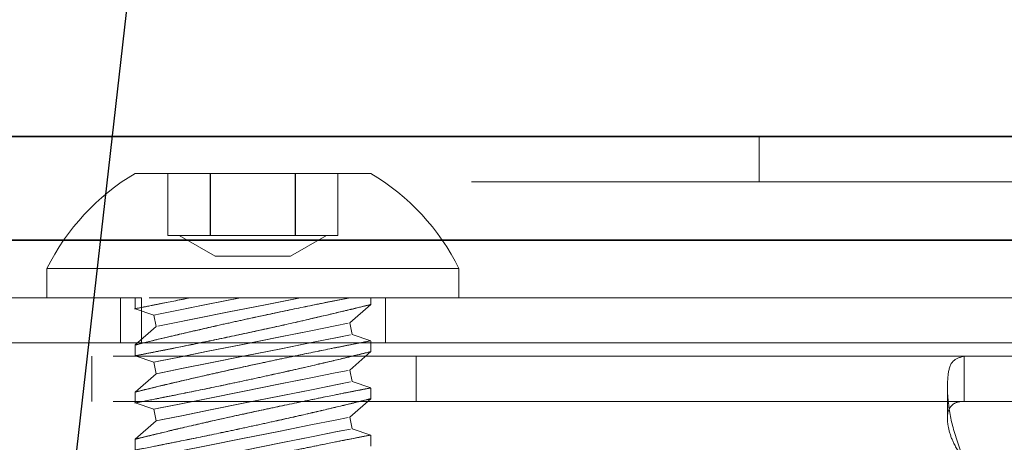
# Model space of a CAD drawing. Units: inches. Extents: x 0.3 to 16.8, y 0.2 to 10.8.
# Drawn here: x 14.7 to 14.8, y 8.6 to 8.7 of the extents above; entities that cross this region are included whole.
import ezdxf

# ---------------------------------------------------------------- set-up
doc = ezdxf.new("R2010")
doc.units = ezdxf.units.IN
doc.header["$MEASUREMENT"] = 0
doc.linetypes.add('SLD-Dashed', pattern=[0.07500000000000001, 0.05, -0.025])
doc.linetypes.add('SLD-Solid', pattern=[0])
doc.layers.add('LAYER_1', color=7, linetype='SLD-Solid', lineweight=35)
doc.styles.get("Standard").update_dxf_attribs({"font": 'ARIAL.TTF'})
doc.dimstyles.new('SLDDIMSTYLE0', dxfattribs={"dimtxt": 0.18, "dimasz": 0.188, "dimexe": 0, "dimexo": 0.0625, "dimgap": 0, "dimtad": 0, "dimtih": 1, "dimtoh": 1, "dimdec": 0, "dimrnd": 1e-09, "dimzin": 0, "dimdsep": 46, "dimtxsty": 'Standard', "dimsah": 1, "dimcen": 0.09, "dimadec": 0, "dimazin": 0, "dimtfac": 0.188, "dimtdec": 0, "dimtofl": 0, "dimtmove": 0, "dimatfit": 3, "dimfxl": 1, "dimfrac": 2, "dimtolj": 1, "dimtzin": 0, "dimarcsym": 0})

msp = doc.modelspace()

# ---------------------------------------------------------------- linework, layer by layer
at = {"color": 7, "linetype": 'SLD-Solid', "lineweight": 35}
for p, q in [((13.30015711168281, 8.643767936663558), (14.78065013156777, 8.643767936663558)), ((13.30015711168281, 8.632767917070057), (14.78065013156777, 8.632767917070057))]:
    msp.add_line(p, q, dxfattribs=at)
at = {"color": 9, "linetype": 'SLD-Dashed', "lineweight": 18}
for p, q in [((14.73064981317572, 8.638967914780487), (14.73064981317572, 8.643767936663558)), ((14.68946253430801, 8.639867909717003), (14.66446237511199, 8.639867909717003)), ((14.66794103359289, 8.633267927293897), (14.66794103359289, 8.639867909717003)), ((14.67243719498619, 8.633267927293897), (14.67243719498619, 8.639867909717003)), ((14.67246629331671, 8.633267927293897), (14.67246629331671, 8.639867909717003)), ((14.68145767744747, 8.633267927293897), (14.68145767744747, 8.639867909717003)), ((14.68148771443381, 8.633267927293897), (14.68148771443381, 8.639867909717003)), ((14.68598293717128, 8.633267927293897), (14.68598293717128, 8.639867909717003)), ((13.30015711168281, 8.638967914780487), (14.78065013156777, 8.638967914780487)), ((14.66794103359289, 8.633267927293897), (14.67020319412689, 8.633267927293897)), ((14.66915002229322, 8.633267927293897), (14.67296002627973, 8.631067923375195)), ((14.67020319412689, 8.633267927293897), (14.67246629331671, 8.633267927293897)), ((14.67246629331671, 8.633267927293897), (14.67697653454735, 8.633267927293897)), ((14.67697653454735, 8.633267927293897), (14.68148771443381, 8.633267927293897)), ((14.68096394448445, 8.631067923375195), (14.68477488712678, 8.633267927293897)), ((14.68148771443381, 8.633267927293897), (14.68373485647464, 8.633267927293897)), ((14.68373485647464, 8.633267927293897), (14.68598293717128, 8.633267927293897)), ((14.78065013156777, 8.632767917070057), (13.30015711168281, 8.632767917070057)), ((14.67296002627973, 8.631067923375195), (14.67696996395659, 8.631067923375195)), ((14.67696996395659, 8.631067923375195), (14.68096394448445, 8.631067923375195)), ((14.69881248496325, 8.62976791439301), (14.65511242445675, 8.62976791439301)), ((14.65511242445675, 8.62976791439301), (14.65511242445675, 8.626667915537794)), ((14.69881248496325, 8.626667915537794), (14.69881248496325, 8.62976791439301)), ((14.66512506612319, 8.626667915537794), (14.64012490692716, 8.626667915537794)), ((14.662911715692, 8.626667915537794), (14.662911715692, 8.621867922987718)), ((14.66446237511199, 8.626667915537794), (14.66446237511199, 8.625503718320035)), ((14.66512506612319, 8.621867922987718), (14.66512506612319, 8.626667915537794)), ((14.7659620452458, 8.626667915537794), (14.66512506612319, 8.626667915537794)), ((14.68723698135112, 8.623992130448691), (14.68946253430801, 8.625947379861485)), ((14.68946253430801, 8.625931305380512), (14.68946253430801, 8.626667915537794)), ((14.69101225507218, 8.621867922987718), (14.69101225507218, 8.626667915537794)), ((14.66446237511199, 8.625502720998222), (14.66644200024319, 8.624833019401338)), ((14.66644200024319, 8.624833019401338), (14.66668698941305, 8.62360731089416)), ((14.66668698941305, 8.62360731089416), (14.66446237511199, 8.621652090814363)), ((14.68748290917681, 8.622766421941515), (14.68723698135112, 8.623992130448691)), ((14.68946253430801, 8.622096720344631), (14.68748290917681, 8.622766421941515)), ((14.64012490692716, 8.621867922987718), (14.66512506612319, 8.621867922987718)), ((14.66446237511199, 8.621694242327425), (14.66446237511199, 8.62052359185088)), ((14.66512506612319, 8.621867922987718), (14.7659620452458, 8.621867922987718)), ((14.68946253430801, 8.620924573885368), (14.68946253430801, 8.62206465938167)), ((14.76215485722676, 8.620467917827364), (14.38626262356592, 8.620467917827364)), ((14.65986202292231, 8.620467917827364), (14.65986202292231, 8.615667925277288)), ((14.66446237511199, 8.620502706758813), (14.66644200024319, 8.619833034494924)), ((14.68723698135112, 8.618992145542279), (14.68946253430801, 8.620947365622076)), ((14.69426188153221, 8.615667925277288), (14.69426188153221, 8.620467917827364)), ((14.75239002069766, 8.615667925277288), (14.75239002069766, 8.620467917827364)), ((14.66644200024319, 8.619833034494924), (14.66668698941305, 8.618607296654751)), ((14.66668698941305, 8.618607296654751), (14.66446237511199, 8.616652076574955)), ((14.68748290917681, 8.617766407702106), (14.68723698135112, 8.618992145542279)), ((14.68946253430801, 8.617096735438217), (14.68748290917681, 8.617766407702106)), ((14.66446237511199, 8.616687510832282), (14.66446237511199, 8.615518649668399)), ((14.68946253430801, 8.615924588978954), (14.68946253430801, 8.617063677153443)), ((14.7506262864058, 8.617267394800079), (14.7506262864058, 8.613831621157095)), ((14.76215485722676, 8.615667925277288), (14.38626262356592, 8.615667925277288)), ((14.66446237511199, 8.615502721852398), (14.66644200024319, 8.614833020255515)), ((14.68723698135112, 8.61399213130287), (14.68946253430801, 8.615947351382667)), ((14.66644200024319, 8.614833020255515), (14.66668698941305, 8.613607311748337)), ((14.66668698941305, 8.613607311748337), (14.66446237511199, 8.61165209166854)), ((14.68748290917681, 8.612766422795692), (14.68723698135112, 8.61399213130287)), ((14.68946253430801, 8.612096721198808), (14.68748290917681, 8.612766422795692)), ((14.66446237511199, 8.611672683430662), (14.66446237511199, 8.610518664761985)), ((14.68946253430801, 8.610924574739544), (14.68946253430801, 8.612063662914034))]:
    msp.add_line(p, q, dxfattribs=at)
at = {"color": 9, "linetype": 'SLD-Dashed', "lineweight": 18, "flags": 128}
for points in [[(14.67559671048719, 8.626667915537794), (14.67201010658661, 8.625950195828954), (14.66905334074343, 8.62535802133647), (14.6671131391568, 8.624968713833784), (14.66644200024319, 8.624833019401338), (14.66712721899415, 8.624968713833784), (14.66907962310648, 8.62535802133647), (14.67204483685207, 8.625950195828954), (14.67563613403177, 8.626667915537794)], [(14.68197299949443, 8.626667915537794), (14.67827187958341, 8.625928313415075), (14.67440743355916, 8.625155154346675), (14.67091375658508, 8.624455855758365), (14.66827801103343, 8.623927597860845), (14.66686533401947, 8.6236437424733), (14.66687284326605, 8.6236437424733), (14.66829866146155, 8.623927597860845), (14.67094567088307, 8.624455855758365), (14.67444497979209, 8.625155154346675), (14.67831130312799, 8.625928313415075), (14.68200772975989, 8.626667915537794)], [(14.66713660555238, 8.619973451539481), (14.66644200024319, 8.619833034494924), (14.66715068538973, 8.619973451539481), (14.66916879540968, 8.620375782891715), (14.67222224280267, 8.620985645179866), (14.6758998963181, 8.621720700688442), (14.67970426836967, 8.622481686564136), (14.68312097556624, 8.623165790661307), (14.68569007655443, 8.623680672713347), (14.68706426867965, 8.62395672552436), (14.68705675943306, 8.62395672552436), (14.68566942612632, 8.623680672713347), (14.68308999992407, 8.623165790661307), (14.67966578348092, 8.622481686564136), (14.67586047277352, 8.621720700688442), (14.67218751253721, 8.620985645179866), (14.66914251304663, 8.620375782891715), (14.66713660555238, 8.619973451539481)], [(14.66738159472225, 8.618747713699308), (14.66668698941305, 8.618607296654751), (14.66739661321542, 8.618747713699308), (14.66941378457955, 8.619150045051542), (14.67246817062835, 8.619759907339695), (14.67614488548796, 8.620494992181266), (14.67994925753953, 8.621255948723963), (14.68336690339193, 8.62194008215413), (14.6859350657243, 8.622454934873174), (14.68730925784952, 8.622731017017182), (14.68730174860293, 8.622731017017182), (14.68591441529619, 8.622454934873174), (14.68333498909394, 8.62194008215413), (14.67991077265078, 8.621255948723963), (14.67610546194339, 8.620494992181266), (14.67243250170707, 8.619759907339695), (14.6693875022165, 8.619150045051542), (14.66738159472225, 8.618747713699308)], [(14.66713660555238, 8.614973466633067), (14.66644200024319, 8.614833020255515), (14.66715068538973, 8.614973466633067), (14.66916879540968, 8.615375768652306), (14.67222224280267, 8.615985660273452), (14.6758998963181, 8.616720715782028), (14.67970426836967, 8.617481672324727), (14.68312097556624, 8.618165805754892), (14.68569007655443, 8.618680658473936), (14.68706426867965, 8.618956740617946), (14.68705675943306, 8.618956740617946), (14.68566942612632, 8.618680658473936), (14.68308999992407, 8.618165805754892), (14.67966578348092, 8.617481672324727), (14.67586047277352, 8.616720715782028), (14.67218751253721, 8.615985660273452), (14.66914251304663, 8.615375768652306), (14.66713660555238, 8.614973466633067)], [(14.66738159472225, 8.613747728792895), (14.66668698941305, 8.613607311748337), (14.66739661321542, 8.613747728792895), (14.66941378457955, 8.614150060145128), (14.67246817062835, 8.614759922433281), (14.67614488548796, 8.615494977941857), (14.67994925753953, 8.616255963817549), (14.68336690339193, 8.61694006791472), (14.6859350657243, 8.61745494996676), (14.68730925784952, 8.617731002777774), (14.68730174860293, 8.617731002777774), (14.68591441529619, 8.61745494996676), (14.68333498909394, 8.61694006791472), (14.67991077265078, 8.616255963817549), (14.67610546194339, 8.615494977941857), (14.67243250170707, 8.614759922433281), (14.6693875022165, 8.614150060145128), (14.66738159472225, 8.613747728792895)], [(14.66713660555238, 8.609973452393657), (14.66644200024319, 8.6098330353491), (14.66715068538973, 8.609973452393657), (14.66916879540968, 8.61037578374589), (14.67222224280267, 8.610985646034043), (14.6758998963181, 8.61172070154262), (14.67970426836967, 8.612481687418313), (14.68312097556624, 8.613165791515483), (14.68569007655443, 8.613680673567522), (14.68706426867965, 8.613956726378536), (14.68705675943306, 8.613956726378536), (14.68566942612632, 8.613680673567522), (14.68308999992407, 8.613165791515483), (14.67966578348092, 8.612481687418313), (14.67586047277352, 8.61172070154262), (14.67218751253721, 8.610985646034043), (14.66914251304663, 8.61037578374589), (14.66713660555238, 8.609973452393657)], [(14.66738159472225, 8.608747714553486), (14.66668698941305, 8.608607297508929), (14.66739661321542, 8.608747714553486), (14.66941378457955, 8.60915004590572), (14.67246817062835, 8.60975990819387), (14.67614488548796, 8.610494993035442), (14.67994925753953, 8.61125594957814), (14.68336690339193, 8.611940083008307), (14.6859350657243, 8.612454935727351), (14.68730925784952, 8.61273101787136), (14.68730174860293, 8.61273101787136), (14.68591441529619, 8.612454935727351), (14.68333498909394, 8.611940083008307), (14.67991077265078, 8.61125594957814), (14.67610546194339, 8.610494993035442), (14.67243250170707, 8.60975990819387), (14.6693875022165, 8.60915004590572), (14.66738159472225, 8.608747714553486)]]:
    msp.add_lwpolyline(points, dxfattribs=at)
at = {"color": 9, "linetype": 'SLD-Dashed', "lineweight": 18}
for centre, radius, start, end in [((14.67696279952809, 8.618917989833623), 0.02439589624717144, 120.823735416463, 153.5930491570971), ((14.67696210989192, 8.618917989833626), 0.02439589624716475, 26.40695084290099, 59.17626458354706)]:
    msp.add_arc(centre, radius, start, end, dxfattribs=at)
for points, knots in [([(14.6872764048957, 8.626667915537794), (14.68630890254325, 8.626475716026023), (14.68410226068526, 8.626037354830633), (14.68051478913645, 8.625299766494233), (14.67644176452863, 8.624429372686384), (14.67260861149173, 8.623586242630743), (14.6685797411105, 8.622632431151002), (14.66723270618983, 8.622350903345383), (14.66417168114806, 8.621555583148204), (14.66462814277008, 8.62169271981666), (14.66463321047182, 8.621694242327425)], [0, 0, 0, 0, 0.1273971052228208, 0.2905623787487739, 0.4746907033676565, 0.6592075218757981, 0.8211381206930017, 0.9391539763903073, 0.9993244788065675, 1, 1, 1, 1]), ([(14.66457032053166, 8.62052359185088), (14.6645403816718, 8.620517738408328), (14.66416976243355, 8.620445277451882), (14.66647564324289, 8.620889976017297), (14.66762064314695, 8.621117846643706), (14.67120193095769, 8.621833341807084), (14.67481348396003, 8.622585770588783), (14.67899428986739, 8.623490165585414), (14.68267513019423, 8.624317735718273), (14.68638884439553, 8.625196738730587), (14.68749877124817, 8.625460704855914), (14.68973956539513, 8.626014758128166), (14.68941779676499, 8.625936278633306), (14.68939776705621, 8.625931393379496)], [0, 0, 0, 0, 0.003275434858253213, 0.0405472746082033, 0.1272034583760671, 0.2548127235745322, 0.4110619380666228, 0.5798405930191775, 0.7415065080610486, 0.8752800572237345, 0.9637605983893585, 0.9977441409994267, 1, 1, 1, 1]), ([(14.66446612973528, 8.625503483656079), (14.66446487090944, 8.625503228000644), (14.6642321819003, 8.625455971098333), (14.66620118240782, 8.625838849841795), (14.66717453660385, 8.6260279173502), (14.66913956088284, 8.62642237206848), (14.67036276561684, 8.626667915537794)], [0, 0, 0, 0, 0.0006366188232291008, 0.1176764876517147, 0.4507638868568568, 1, 1, 1, 1]), ([(14.66464916762081, 8.621699140937503), (14.66509587868941, 8.62180949405961), (14.66637793571603, 8.622126206596088), (14.66881802537398, 8.622710862088455), (14.6721808821757, 8.623492703698377), (14.67613202511514, 8.624374116670753), (14.68022092977201, 8.625247638083817), (14.68394462796494, 8.626013818655306), (14.68624553908818, 8.626469126858593), (14.68725012253265, 8.626667915537794)], [0, 0, 0, 0, 0.05964743645064989, 0.1711876431946556, 0.3252562426898029, 0.5071940543310918, 0.6959519639107615, 0.867251881095105, 0.9999999999999999, 0.9999999999999999, 0.9999999999999999, 0.9999999999999999]), ([(14.67032334207226, 8.626667915537794), (14.66927792709605, 8.626456723584084), (14.66755361654849, 8.626108382952252), (14.66582728510246, 8.625770211127993), (14.66514759386295, 8.625637066112922)], [0, 0, 0, 0, 0.6062799869169326, 1, 1, 1, 1]), ([(14.68892937780042, 8.625817698692906), (14.68833313134376, 8.625672736508122), (14.68677457477037, 8.625293813055473), (14.68396524215968, 8.624629068464888), (14.68034205931455, 8.623800060925362), (14.67628383594113, 8.622909051860416), (14.67266947015, 8.622146142421022), (14.67046428383889, 8.621697045064568), (14.66965877374941, 8.62153299885679)], [0, 0, 0, 0, 0.09324268622330302, 0.2437314300352281, 0.4386800371229758, 0.6580298008514113, 0.8750851824510404, 1, 1, 1, 1]), ([(14.6892963922273, 8.622064688714664), (14.68926917263577, 8.622059108311623), (14.68875409593864, 8.62195351026974), (14.68735736870849, 8.621688731204676), (14.68480706254781, 8.621176877689804), (14.68137311244952, 8.620478699842042), (14.67740986221375, 8.619640822034075), (14.67335465290918, 8.618748520263143), (14.66969620158134, 8.617908880588198), (14.66689011853279, 8.617244447587977), (14.66529467581439, 8.616852896101564), (14.66467201103038, 8.616703339128515), (14.66460598945294, 8.616687481499287)], [0, 0, 0, 0, 0.003298442811623881, 0.0624164777434991, 0.168751656201355, 0.3120821460086723, 0.4783994492572338, 0.6496226266668107, 0.8049856426745836, 0.9239811820386977, 0.9919396721869752, 1, 1, 1, 1]), ([(14.66965877374941, 8.62153299885679), (14.66867653100605, 8.621335557434659), (14.66709598345869, 8.62101785027153), (14.66551375015399, 8.620708657677664), (14.66491480721879, 8.62059161506507)], [0, 0, 0, 0, 0.6214572570153436, 1, 1, 1, 1]), ([(14.66970570654057, 8.617915800642972), (14.67098675346921, 8.618211595923048), (14.67367640982525, 8.618832640817933), (14.67776524360414, 8.61972721638013), (14.68176758263495, 8.62056928881061), (14.68520753314408, 8.621265951623057), (14.68766861986387, 8.62175164190304), (14.68893465722715, 8.621995608282399), (14.68935083426505, 8.62207580591957)], [0, 0, 0, 0, 0.1964063776819801, 0.4123702655153876, 0.6252551387987363, 0.8073904663884839, 0.9366845975532474, 1, 1, 1, 1]), ([(14.66454497682443, 8.615518649668399), (14.66451996855365, 8.615513763259193), (14.66418321630109, 8.615447964655134), (14.66638067037279, 8.615871897218732), (14.66747375270619, 8.6160887049322), (14.67101251977397, 8.61679462664666), (14.6745930621228, 8.61753927328027), (14.67876997133444, 8.618440578172786), (14.68247966703653, 8.619272792844672), (14.6862337451727, 8.620159061360676), (14.68740399314954, 8.6204379052257), (14.68975595944333, 8.621018049545897), (14.68939630150787, 8.620931032375797), (14.68936960738151, 8.620924573885368)], [0, 0, 0, 0, 0.002753549658328396, 0.03707829534432571, 0.1212140098263083, 0.2468443770139469, 0.4018469198525403, 0.5703770317017501, 0.7329548496083323, 0.8687419687295057, 0.9600107150413664, 0.997031960314422, 0.9999999999999999, 0.9999999999999999, 0.9999999999999999, 0.9999999999999999]), ([(14.68899226774057, 8.620833054942603), (14.68841791317184, 8.620693327140625), (14.68689963225235, 8.620323962871206), (14.68414354100222, 8.619670582849611), (14.68055631383512, 8.618848381894262), (14.67651017511125, 8.617957313683048), (14.67248233012842, 8.617107006278726), (14.66924810891853, 8.616447366385106), (14.66741733494117, 8.616083969745189), (14.6668061987026, 8.615962663205783)], [0, 0, 0, 0, 0.07806378672478372, 0.2063581702664859, 0.3740650677184366, 0.5640862884073125, 0.7535039540577994, 0.9177164039898142, 1, 1, 1, 1]), ([(14.75239002069766, 8.609467927566858), (14.75196100012819, 8.610598732562986), (14.75115493026121, 8.612723357575629), (14.75063257715734, 8.615795337782009), (14.75059749743105, 8.618091117231355), (14.7509571965429, 8.620034494824905), (14.75194390534653, 8.620332969896534), (14.75239002069766, 8.620467917827364)], [0, 0, 0, 0, 0.3008087677726325, 0.5651777576331717, 0.7609222057846993, 0.8919070411449741, 1, 1, 1, 1]), ([(14.66452244908468, 8.616667623062026), (14.66487407845949, 8.616754715241536), (14.66597779327213, 8.617028085259717), (14.6677053037602, 8.61744529042469), (14.66908261960295, 8.617769245772172), (14.66970570654057, 8.617915800642972)], [0, 0, 0, 0, 0.2038394550546191, 0.6398231833177369, 0.9999999999999999, 0.9999999999999999, 0.9999999999999999, 0.9999999999999999]), ([(14.68929076029236, 8.617063618487453), (14.68930300516523, 8.617065737142314), (14.68975203950709, 8.617143430786086), (14.68690289660099, 8.61660512365421), (14.68563313955466, 8.616338088751522), (14.68181969261374, 8.61557364676168), (14.67809124176927, 8.614785934891726), (14.67394346306061, 8.613880521416936), (14.67028488427576, 8.613047138706005), (14.6671068776583, 8.612295212320172), (14.66566154532086, 8.611943555085382), (14.66410477554901, 8.61156523286959), (14.66583226449355, 8.611992205793138), (14.66644936468372, 8.612141083331519), (14.66684374493553, 8.612236228920537)], [0, 0, 0, 0, 0.001296873925856623, 0.04755794006252662, 0.1376897616560549, 0.2630143730201496, 0.4113004491155153, 0.5668698482621017, 0.7110523396591701, 0.824988972031648, 0.8942651493623464, 0.9126388642510948, 0.9441686985927165, 0.9999999999999999, 0.9999999999999999, 0.9999999999999999, 0.9999999999999999]), ([(14.66684374493553, 8.612236228920537), (14.66764575950272, 8.612428121746927), (14.66966811062862, 8.612911996590825), (14.67309097608164, 8.61369880305727), (14.67712207194519, 8.614589206365256), (14.68116853918767, 8.615445426846122), (14.68472677478435, 8.616169741490346), (14.68736186200412, 8.616691835706401), (14.68875974164941, 8.616961896479358), (14.68924664346867, 8.617055962575895)], [0, 0, 0, 0, 0.1079502678756809, 0.272206210099867, 0.4597456599998591, 0.6483517828832503, 0.8136278622770717, 0.9350838727626203, 1, 1, 1, 1]), ([(14.66454403816861, 8.61051863542899), (14.66451938951178, 8.610513765853614), (14.66418340526056, 8.610447388985781), (14.66638118782418, 8.610872647480107), (14.66747356393171, 8.611088286683271), (14.67101203109718, 8.611794684532919), (14.67459588351688, 8.61253987570579), (14.6787585799178, 8.613437845067965), (14.68251755425485, 8.614282032143002), (14.68613369177144, 8.615134573180857), (14.68758708006915, 8.615482679889451), (14.68982282662167, 8.61603500896167), (14.68838376604322, 8.615685079635396), (14.68702086522013, 8.615353385735178), (14.68409155707867, 8.614657997873124), (14.6805740774112, 8.613852652184269), (14.6765051476485, 8.612956133188716), (14.67248350133738, 8.612107269948012), (14.66924799195803, 8.611447308049446), (14.66741730473422, 8.611083966276029), (14.6668061987026, 8.61096267829937)], [0, 0, 0, 0, 0.001431126542729835, 0.01950759358637578, 0.06381632745218281, 0.1299776774000184, 0.2116071755379765, 0.3003610013079572, 0.3859798873447123, 0.4574900107279649, 0.5055553836718004, 0.525051888245946, 0.5345703486990987, 0.5709035596295885, 0.6306154473755083, 0.7086713657510788, 0.7971127710337726, 0.8852735173936865, 0.9617028815216021, 1, 1, 1, 1]), ([(14.75239002069766, 8.609467927566858), (14.75200299651804, 8.610028781935902), (14.75131584174654, 8.611024569217697), (14.75075185334622, 8.612592746137365), (14.75056650115195, 8.613872607376877), (14.75074201360199, 8.614917244254546), (14.75143778328321, 8.615609605317434), (14.7520482429719, 8.61564699303608), (14.75239002069766, 8.615667925277288)], [0, 0, 0, 0, 0.2653802725311897, 0.471178107562549, 0.6448217692868418, 0.7683846576124959, 0.8703256473126347, 0.9999999999999999, 0.9999999999999999, 0.9999999999999999, 0.9999999999999999]), ([(14.66532969309266, 8.606867498940563), (14.66583427625425, 8.606990836634703), (14.66713992835175, 8.607309983469774), (14.66966839256635, 8.607910655311438), (14.6730911534319, 8.60869928181651), (14.67712083936382, 8.609589206805374), (14.68117301308779, 8.610445027042356), (14.68471393195435, 8.611171032181652), (14.68738951831501, 8.611688987450362), (14.68875378511696, 8.61197039811235), (14.68975545060288, 8.612144353780588), (14.6869292335572, 8.611609881921611), (14.68562047897576, 8.611335823257608), (14.68182438122547, 8.610574509061943), (14.67808953234853, 8.60978562929729), (14.67394497365847, 8.60888085678021), (14.6702812208999, 8.608046193864972), (14.66711556039809, 8.607297420363723), (14.6656483315293, 8.606940240792056), (14.66411941592018, 8.60656893654937), (14.66486109203447, 8.606751900087978), (14.66532969309266, 8.606867498940563)], [0, 0, 0, 0, 0.03063125708037577, 0.07926099818549631, 0.153255478259772, 0.2377387785340821, 0.3227025966620971, 0.3971565158841404, 0.4518704739056752, 0.4811139642965235, 0.4827057293185212, 0.5080862642930267, 0.5575359212359114, 0.6262936466306439, 0.7076488823584975, 0.7930001421919752, 0.8721039993059361, 0.9346137248050574, 0.9726212025498928, 0.9827017033314305, 1, 1, 1, 1])]:
    msp.add_open_spline(points, degree=3, knots=knots, dxfattribs=at)

# ---------------------------------------------------------------- leaders
at = {"layer": 'LAYER_1', "color": 7}
for points in [[(14.37652746858211, 8.030262191960793), (14.57779306080182, 9.805288730831068), (14.82766305155252, 9.805288730831068)], [(14.53532569824613, 7.523008234897432), (14.73564115195613, 9.294591954720522), (14.98551478235032, 9.294591954720522)]]:
    msp.add_leader(points, dimstyle='SLDDIMSTYLE0', dxfattribs=at)

doc.saveas('drawing.dxf')
